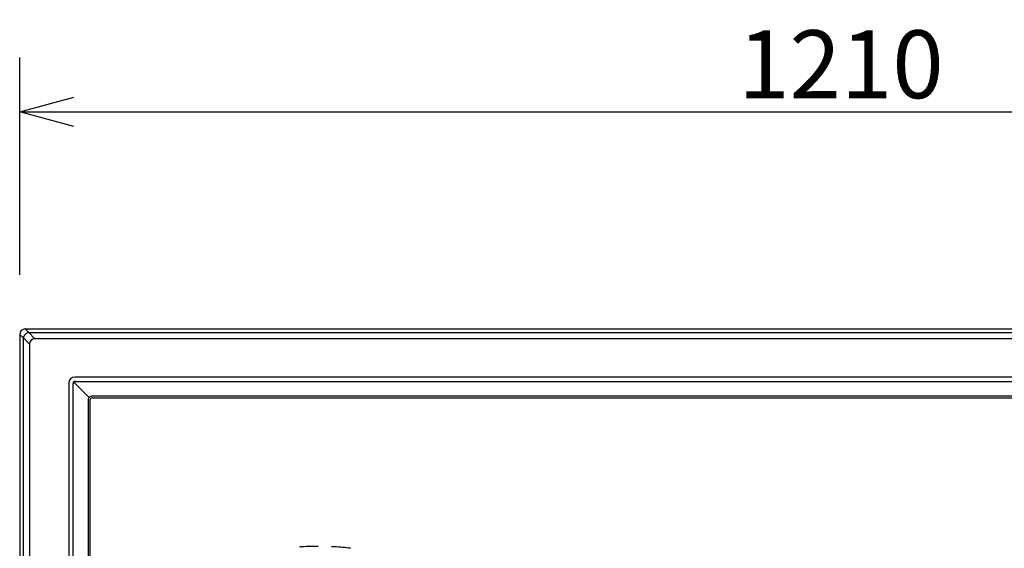
# Model space of a CAD drawing. Units: millimetres. Extents: x -67 to 71, y -100 to 134.
# Drawn here: x -61 to -25, y 89 to 108 of the extents above; entities that cross this region are included whole.
import ezdxf

# ---------------------------------------------------------------- set-up
doc = ezdxf.new("R2010")
doc.units = ezdxf.units.MM
doc.linetypes.add('HIDDEN2', pattern=[1.4, 0.7, -0.7])
doc.layers.add('GAIKEI', color=7, linetype='Continuous')
doc.layers.add('SUNPO', color=3, linetype='Continuous')
doc.styles.get("Standard").update_dxf_attribs({"font": 'MONOTXT.shx', "bigfont": 'BIGFONT.shx'})
doc.dimstyles.get("Standard").update_dxf_attribs({"dimscale": 0, "dimtxt": 3, "dimasz": 2, "dimexe": 2, "dimexo": 2, "dimgap": 0.09, "dimtad": 3, "dimdec": 4, "dimzin": 0, "dimdsep": 46, "dimtxsty": 'Standard', "dimblk1": 'OPEN30', "dimblk2": 'OPEN30', "dimsah": 1, "dimcen": 0, "dimadec": 0, "dimazin": 0, "dimtfac": 1, "dimtdec": 4, "dimtofl": 0, "dimtmove": 2, "dimatfit": 3, "dimldrblk": 'OPEN30', "dimfxl": 1, "dimtolj": 1, "dimtzin": 0, "dimarcsym": 0})

# ---------------------------------------------------------------- blocks, each defined once
blk = doc.blocks.new('_OPEN30')
at = {"color": 0, "linetype": 'ByBlock'}
for p, q in [((-1, 0.268), (0, 0)), ((0, 0), (-1, -0.268)), ((0, 0), (-1, 0))]:
    blk.add_line(p, q, dxfattribs=at)
blk = doc.blocks.new('*D8')
at = {"layer": 'DEFPOINTS', "color": 0}
for p in [(-0.397, 104.67), (-60.897, 96.67), (-0.397, 96.67)]:
    blk.add_point(p, dxfattribs=at)
at = {"layer": 'SUNPO', "color": 0, "lineweight": -2}
for p, q in [((-60.897, 98.67), (-60.897, 106.67)), ((-0.397, 98.67), (-0.397, 106.67)), ((-58.897, 104.67), (-2.397, 104.67))]:
    blk.add_line(p, q, dxfattribs=at)
at = {"layer": 'SUNPO', "color": 0, "lineweight": -2, "xscale": 2, "yscale": 2, "zscale": 2, "rotation": 180}
blk.add_blockref('_OPEN30', (-60.897, 104.67), dxfattribs=at)
at = {"layer": 'SUNPO', "color": 0, "lineweight": -2, "xscale": 2, "yscale": 2, "zscale": 2}
blk.add_blockref('_OPEN30', (-0.397, 104.67), dxfattribs=at)
at = {"layer": 'SUNPO', "color": 0, "insert": (-30.647, 106.42), "char_height": 2.5, "attachment_point": 5}
blk.add_mtext('\\A1;1210', dxfattribs=at)

msp = doc.modelspace()

# ---------------------------------------------------------------- linework, layer by layer
at = {"layer": 'GAIKEI', "linetype": 'Continuous'}
for p, q in [((-60.89652, 96.47871), (-60.89652, 60.67816)), ((-60.69679, 96.67844), (-0.59624, 96.67844))]:
    msp.add_line(p, q, dxfattribs=at)
at = {"layer": 'GAIKEI', "color": 1, "linetype": 'Continuous'}
for p, q in [((-60.89652, 96.47871), (-60.76112, 96.34331)), ((-60.56139, 96.54304), (-60.69679, 96.67844)), ((-60.56338, 96.54304), (-0.72966, 96.54304)), ((-60.33655, 96.31621), (-60.56338, 96.54304)), ((-60.76112, 60.81158), (-60.76112, 96.3453)), ((-60.76112, 96.3453), (-60.53429, 96.11847)), ((-60.53429, 96.11847), (-60.53429, 61.03841)), ((-0.95649, 96.31621), (-60.33655, 96.31621)), ((-59.08798, 94.68271), (-59.08798, 62.47416)), ((-58.92945, 62.48088), (-58.92945, 94.67599)), ((-58.90861, 94.72803), (-58.33739, 94.15681)), ((-2.42974, 94.9074), (-58.86329, 94.9074)), ((-58.85657, 94.74887), (-2.43646, 94.74887)), ((-58.37928, 94.05386), (-58.37928, 63.10301)), ((-58.31902, 94.03918), (-58.31902, 63.11769)), ((-3.05859, 94.1987), (-58.23444, 94.1987)), ((-58.21976, 94.13844), (-3.07327, 94.13844))]:
    msp.add_line(p, q, dxfattribs=at)
at = {"layer": 'GAIKEI', "color": 1, "linetype": 'HIDDEN2'}
for start, end in [(90, 96.816324), (83.183676, 90)]:
    msp.add_arc((-49.89652, 78.67459), 10, start, end, dxfattribs=at)
at = {"layer": 'GAIKEI', "linetype": 'Continuous'}
msp.add_ellipse((-60.69624, 96.47816), major_axis=(-0.14181, 0.14181), ratio=0.997265, start_param=5.49915667, end_param=7.06721394, dxfattribs=at)
at = {"layer": 'GAIKEI', "color": 1, "linetype": 'Continuous'}
for centre, major_axis, ratio, start_param, end_param in [((-59.97504, 95.75696), (-0.5022, 0.5022), 0.49281, 5.8722213, 6.69414931), ((-58.86267, 94.68209), (-0.15954, 0.15954), 0.997265, 5.49915667, 7.06721394), ((-58.85466, 94.6761), (-0.01266, -0.07404), 0.995515, 4.11756889, 4.88254043), ((-58.85668, 94.67408), (-0.07404, -0.01266), 0.995515, 4.54223753, 5.30720907), ((-58.22663, 94.0501), (-0.12723, 0.08663), 0.973581, 6.10967819, 6.86859292), ((-58.23068, 94.04605), (-0.08663, 0.12723), 0.973581, 5.69777769, 6.45669242), ((-58.21827, 94.03769), (-0.07177, 0.07177), 0.985257, 5.50521349, 7.06115713)]:
    msp.add_ellipse(centre, major_axis=major_axis, ratio=ratio, start_param=start_param, end_param=end_param, dxfattribs=at)
msp.add_open_spline([(-60.56338, 96.54304), (-60.57359, 96.54227), (-60.5893, 96.53954), (-60.60985, 96.53241), (-60.62809, 96.5241), (-60.64862, 96.51196), (-60.67114, 96.49512), (-60.6931, 96.47502), (-60.7132, 96.45305), (-60.73004, 96.43053), (-60.74218, 96.41), (-60.75049, 96.39176), (-60.75762, 96.37121), (-60.76035, 96.35551), (-60.76112, 96.3453)], degree=3, knots=[0, 0, 0, 0, 0.030715436, 0.047403058, 0.065172508, 0.09077159, 0.118784346, 0.149374843, 0.179968472, 0.207983186, 0.233582925, 0.251351949, 0.268038324, 0.298748739, 0.298748739, 0.298748739, 0.298748739], dxfattribs=at)

# ---------------------------------------------------------------- dimensions: what is measured, and where the dimension line sits
at = {"layer": 'SUNPO'}
dim = msp.add_aligned_dim(p1=(-60.89652, 96.67046), p2=(-0.39652, 96.67046), distance=8, text='1210', dimstyle='STANDARD', override={"dimscale": 1, "dimtxt": 2.5, "dimgap": 0.5, "dimtofl": 1, "dimtmove": 0}, dxfattribs=at)
dim.commit()
dim.dimension.update_dxf_attribs({"geometry": '*D8', "text_midpoint": (-30.64652, 106.42046)})

doc.saveas('drawing.dxf')
